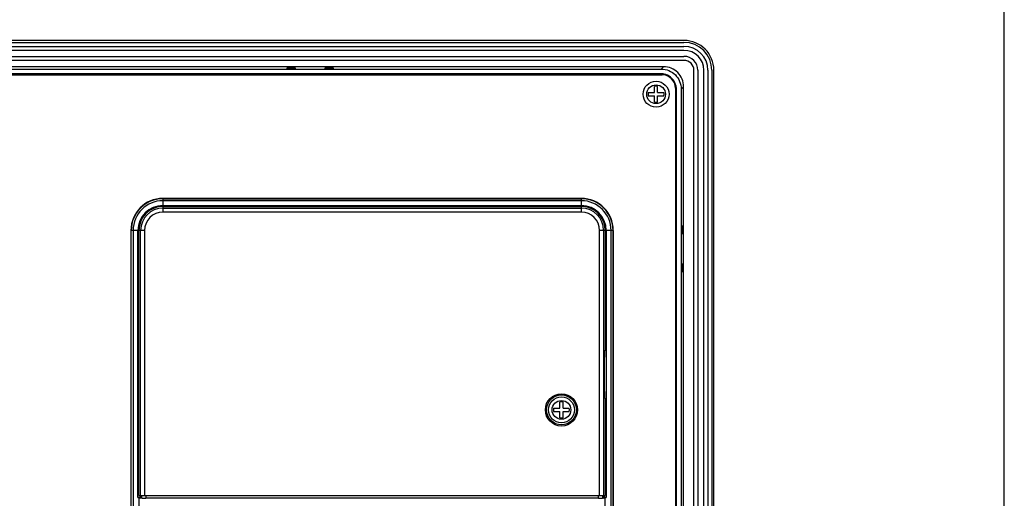
# Model space of a CAD drawing. Units: millimetres. Extents: x -23 to 1166, y 63 to 904.
# Drawn here: x 919 to 1166, y 535 to 655 of the extents above; entities that cross this region are included whole.
import ezdxf

# ---------------------------------------------------------------- set-up
doc = ezdxf.new("R2010")
doc.units = ezdxf.units.MM
doc.header["$LTSCALE"] = 65.395
doc.layers.get('0').update_dxf_attribs({"linetype": 'CONTINUOUS'})
for name, color, linetype in [('BC-PL-A_DXF_CONTINUOUS_LINE', 7, 'CONTINUOUS'), ('BC-PL-B_DXF_CONTINUOUS_LINE', 7, 'CONTINUOUS'), ('DRW0002_DXF_FORMAT', 7, 'CONTINUOUS'), ('FE6156-SC_DXF_CONTINUOUS_LINE', 7, 'CONTINUOUS'), ('SPCC-COVER_DXF_CONTINUOUS_LINE', 7, 'CONTINUOUS'), ('TC_DXF_CONTINUOUS_LINE', 7, 'CONTINUOUS')]:
    doc.layers.add(name, color=color, linetype=linetype)

msp = doc.modelspace()

# ---------------------------------------------------------------- linework, layer by layer
for p, q in [((1078.42, 636.95), (1078.42, 638.51)), ((1079.22, 636.95), (1079.22, 638.51)), ((1076.86, 636.95), (1078.42, 636.95)), ((1076.86, 636.15), (1078.42, 636.15)), ((1078.42, 634.59), (1078.42, 636.15)), ((1079.22, 636.95), (1080.78, 636.95)), ((1079.22, 634.59), (1079.22, 636.15)), ((1079.22, 636.15), (1080.78, 636.15)), ((1054.69, 557.82), (1054.69, 559.38)), ((1055.49, 557.82), (1055.49, 559.38)), ((1053.13, 557.82), (1054.69, 557.82)), ((1053.13, 557.02), (1054.69, 557.02)), ((1054.69, 555.46), (1054.69, 557.02)), ((1055.49, 557.82), (1057.05, 557.82)), ((1055.49, 555.46), (1055.49, 557.02)), ((1055.49, 557.02), (1057.05, 557.02))]:
    msp.add_line(p, q)
for centre, radius in [((1078.82, 636.55), 3.25), ((1078.82, 636.55), 2.35), ((1055.09, 557.42), 3.25), ((1055.09, 557.42), 2.35)]:
    msp.add_circle(centre, radius)
for centre, start, end in [((1078.82, 636.55), 78.463, 101.537), ((1078.82, 636.55), 168.463, 191.537), ((1078.82, 636.55), 348.463, 11.537), ((1078.82, 636.55), 258.463, 281.537), ((1055.09, 557.42), 78.463, 101.537), ((1055.09, 557.42), 168.463, 191.537), ((1055.09, 557.42), 348.463, 11.537), ((1055.09, 557.42), 258.463, 281.537)]:
    msp.add_arc(centre, 2, start, end)
at = {"layer": 'BC-PL-A_DXF_CONTINUOUS_LINE', "color": 7, "linetype": 'Continuous'}
for p, q in [((955.09, 610.42), (955.09, 608.42)), ((1060.09, 610.42), (955.09, 610.42)), ((955.09, 610.35), (1060.09, 610.35)), ((1060.09, 608.42), (1060.09, 610.42)), ((1060.09, 609.86), (955.09, 609.86)), ((955.09, 608.66), (1060.09, 608.65)), ((947.09, 602.42), (947.09, 455.42)), ((949.09, 602.42), (947.09, 602.42)), ((947.16, 455.42), (947.16, 602.42)), ((947.66, 602.42), (947.65, 455.42)), ((948.86, 535.42), (948.86, 602.42)), ((1068.09, 602.42), (1066.09, 602.42)), ((1066.33, 602.42), (1066.33, 535.42)), ((1067.53, 455.42), (1067.53, 602.42)), ((1068.02, 602.42), (1068.02, 455.42)), ((1068.09, 455.42), (1068.09, 602.42)), ((949.09, 535.42), (948.86, 535.42)), ((949.09, 535.42), (949.52, 535.25)), ((949.09, 535.42), (949.09, 455.42)), ((949.36, 535.92), (949.36, 535.42)), ((949.52, 535.42), (949.36, 535.42)), ((952.28, 535.27), (951.63, 535.27)), ((989.07, 535.27), (989.03, 535.28)), ((1011.59, 535.26), (989.07, 535.27)), ((1011.62, 535.28), (1011.59, 535.26)), ((1063.55, 535.27), (1062.9, 535.27)), ((1066.09, 535.42), (1065.66, 535.24)), ((1065.82, 535.42), (1065.67, 535.42)), ((1065.82, 535.42), (1065.82, 535.92)), ((1066.33, 535.42), (1066.09, 535.42)), ((1066.09, 455.42), (1066.09, 535.42))]:
    msp.add_line(p, q, dxfattribs=at)
for centre, radius, start, end in [((955.09, 602.42), 8, 89.9979, 179.9979), ((955.09, 602.42), 7.93, 89.9979, 179.9979), ((1060.09, 602.42), 8, 359.9979, 89.9979), ((1060.09, 602.42), 7.93, 359.9979, 89.9979), ((955.09, 602.42), 7.44, 89.9979, 179.9979), ((955.09, 602.42), 6.23, 89.9979, 179.9979), ((1060.09, 602.42), 7.44, 359.9979, 89.9979), ((1060.09, 602.42), 6.23, 359.9979, 89.9979)]:
    msp.add_arc(centre, radius, start, end, dxfattribs=at)
for centre, start_param, end_param in [((949.36, 535.44), -2.101974, -1.570796), ((1065.82, 535.43), -1.570796, -1.039619)]:
    msp.add_ellipse(centre, major_axis=(1, 0), ratio=0.017455, start_param=start_param, end_param=end_param, dxfattribs=at)
at = {"layer": 'BC-PL-B_DXF_CONTINUOUS_LINE', "color": 7, "linetype": 'Continuous'}
for p, q in [((955.09, 608.42), (955.09, 606.99)), ((955.09, 608.42), (1060.09, 608.42)), ((955.09, 607.99), (1060.09, 607.99)), ((1060.09, 606.99), (1060.09, 608.42)), ((1060.09, 606.99), (955.09, 606.99)), ((949.09, 535.92), (949.09, 602.42)), ((950.52, 602.42), (949.09, 602.42)), ((949.52, 535.92), (949.52, 602.42)), ((950.52, 602.42), (950.52, 535.92)), ((1064.66, 535.92), (1064.67, 602.42)), ((1066.09, 602.42), (1064.67, 602.42)), ((1065.66, 602.42), (1065.66, 535.92)), ((1066.09, 602.42), (1066.09, 572.32)), ((1065.96, 572.32), (1066.09, 572.32)), ((1065.83, 569.32), (1065.83, 563.32)), ((1066.09, 560.32), (1065.96, 560.32)), ((1066.09, 560.32), (1066.09, 535.92)), ((949.09, 535.92), (1066.09, 535.92)), ((949.39, 535.92), (949.39, 535.47)), ((949.81, 535.3), (949.39, 535.47)), ((949.81, 535.3), (949.81, 535.92)), ((950.81, 535.92), (950.81, 535.29)), ((1064.38, 535.28), (950.81, 535.29)), ((1064.38, 535.28), (1064.38, 535.92)), ((1065.38, 535.92), (1065.38, 535.3)), ((1065.38, 535.3), (1065.79, 535.47)), ((1065.79, 535.92), (1065.79, 535.47))]:
    msp.add_line(p, q, dxfattribs=at)
for radius in [4.04, 3.75]:
    msp.add_circle((1055.09, 557.42), radius, dxfattribs=at)
for centre, radius, start, end in [((955.09, 602.42), 6, 89.9979, 179.9979), ((955.09, 602.42), 5.57, 89.9979, 179.9979), ((1060.09, 602.42), 6, 359.9979, 89.9979), ((1060.09, 602.42), 5.57, 359.9979, 89.9979), ((955.09, 602.42), 4.57, 89.9979, 179.9979), ((1060.09, 602.42), 4.57, 359.9979, 89.9979)]:
    msp.add_arc(centre, radius, start, end, dxfattribs=at)
for centre, start_param, end_param in [((950.81, 535.3), -3.097959, -1.570796), ((1064.38, 535.3), -1.570796, -0.043633)]:
    msp.add_ellipse(centre, major_axis=(1, 0), ratio=0.017455, start_param=start_param, end_param=end_param, dxfattribs=at)
for points, knots in [([(1065.96, 572.32), (1065.96, 572.32), (1065.94, 572.29), (1065.93, 572.25), (1065.92, 572.18), (1065.91, 572.03), (1065.89, 571.78), (1065.87, 571.41), (1065.85, 570.97), (1065.84, 570.45), (1065.83, 569.9), (1065.83, 569.51), (1065.83, 569.32)], [0, 0, 0, 0, 0.006403, 0.021298, 0.045351, 0.078506, 0.170837, 0.294911, 0.446042, 0.618385, 0.805522, 1, 1, 1, 1]), ([(1065.83, 563.32), (1065.83, 563.12), (1065.83, 562.74), (1065.84, 562.18), (1065.85, 561.67), (1065.87, 561.22), (1065.89, 560.86), (1065.9, 560.6), (1065.92, 560.46), (1065.93, 560.38), (1065.94, 560.34), (1065.96, 560.32), (1065.96, 560.32)], [0, 0, 0, 0, 0.194477, 0.381615, 0.553958, 0.705089, 0.829163, 0.921494, 0.954649, 0.978702, 0.993597, 1, 1, 1, 1])]:
    msp.add_open_spline(points, degree=3, knots=knots, dxfattribs=at)
at = {"layer": 'DRW0002_DXF_FORMAT', "color": 7, "linetype": 'Continuous'}
msp.add_line((1166.17, 63.08), (1166.17, 904.08), dxfattribs=at)
at = {"layer": 'FE6156-SC_DXF_CONTINUOUS_LINE', "color": 7, "linetype": 'Continuous'}
for p, q in [((706.82, 649.55), (1085.82, 649.55)), ((706.82, 648.55), (1085.82, 648.55)), ((1085.82, 647.55), (706.82, 647.55)), ((706.82, 646.05), (1085.82, 646.05)), ((1085.82, 645.05), (706.82, 645.05)), ((1080.72, 643.45), (711.92, 643.45)), ((1088.32, 401.55), (1088.32, 642.55)), ((1089.32, 642.55), (1089.32, 401.55)), ((1090.82, 401.55), (1090.82, 642.55)), ((1091.82, 642.55), (1091.82, 401.55)), ((1092.82, 642.55), (1092.82, 401.55)), ((1085.72, 405.65), (1085.72, 638.45))]:
    msp.add_line(p, q, dxfattribs=at)
for centre, radius, start, end in [((1085.82, 642.55), 7, 0, 90), ((1085.82, 642.55), 6, 0, 90), ((1085.82, 642.55), 5, 0, 90), ((1085.82, 642.55), 3.5, 0, 90), ((1085.82, 642.55), 2.5, 0, 90), ((1080.72, 638.45), 5, 359.9858, 90.0142)]:
    msp.add_arc(centre, radius, start, end, dxfattribs=at)
at = {"layer": 'SPCC-COVER_DXF_CONTINUOUS_LINE', "color": 7, "linetype": 'Continuous'}
for p, q in [((712.32, 641.45), (1080.32, 641.45)), ((1083.72, 638.05), (1083.72, 406.05))]:
    msp.add_line(p, q, dxfattribs=at)
msp.add_arc((1080.32, 638.05), 3.4, 0, 90, dxfattribs=at)
at = {"layer": 'TC_DXF_CONTINUOUS_LINE', "color": 7, "linetype": 'Continuous'}
for p, q in [((1085.82, 650.05), (706.82, 650.05)), ((712.52, 642.85), (1080.12, 642.85)), ((986.32, 642.99), (986.32, 643.17)), ((988.32, 643.17), (986.32, 643.17)), ((986.32, 642.99), (988.32, 642.99)), ((988.32, 643.17), (988.32, 642.99)), ((995.82, 642.99), (995.82, 643.17)), ((997.82, 643.17), (995.82, 643.17)), ((995.82, 642.99), (997.82, 642.99)), ((997.82, 643.17), (997.82, 642.99)), ((1080.72, 643.45), (1080.12, 642.85)), ((1093.32, 401.55), (1093.32, 642.55)), ((1080.12, 641.65), (712.51, 641.65)), ((712.58, 641.59), (1080.06, 641.59)), ((1083.86, 637.79), (1083.86, 406.31)), ((1083.92, 406.25), (1083.92, 637.86)), ((1085.12, 637.86), (1085.72, 638.45)), ((1085.12, 637.86), (1085.12, 406.25)), ((1085.26, 603.55), (1085.43, 603.55)), ((1085.26, 601.55), (1085.26, 603.55)), ((1085.43, 603.55), (1085.43, 601.55)), ((1085.43, 601.55), (1085.26, 601.55)), ((1085.26, 594.05), (1085.43, 594.05)), ((1085.26, 592.05), (1085.26, 594.05)), ((1085.43, 594.05), (1085.43, 592.05)), ((1085.43, 592.05), (1085.26, 592.05))]:
    msp.add_line(p, q, dxfattribs=at)
for centre, radius, start, end in [((1085.82, 642.55), 7.5, 0, 90), ((1080.06, 637.81), 3.78, 85.8212, 89.9939), ((1080.12, 637.87), 3.78, 86.6128, 89.9959), ((1080.06, 637.76), 3.83, 72.0281, 85.8188), ((1080.12, 637.83), 3.83, 72.0332, 86.6029), ((1080.03, 637.79), 3.83, 4.1812, 17.9697), ((1080.09, 637.85), 3.83, 3.3971, 17.969), ((1080.07, 637.79), 3.78, 0.0061, 4.1788), ((1080.14, 637.86), 3.78, 0.0041, 3.3872)]:
    msp.add_arc(centre, radius, start, end, dxfattribs=at)
for points, knots in [([(1080.12, 642.85), (1080.77, 642.85), (1082.09, 642.59), (1083.75, 641.48), (1084.86, 639.82), (1085.12, 638.51), (1085.12, 637.86)], [0, 0, 0, 0, 0.250036, 0.5, 0.749964, 1, 1, 1, 1]), ([(1083.73, 639.03), (1083.55, 639.59), (1082.91, 640.64), (1081.86, 641.28), (1081.3, 641.47)], [0, 0, 0, 0, 0.5, 1, 1, 1, 1])]:
    msp.add_open_spline(points, degree=3, knots=knots, dxfattribs=at)

doc.saveas('drawing.dxf')
